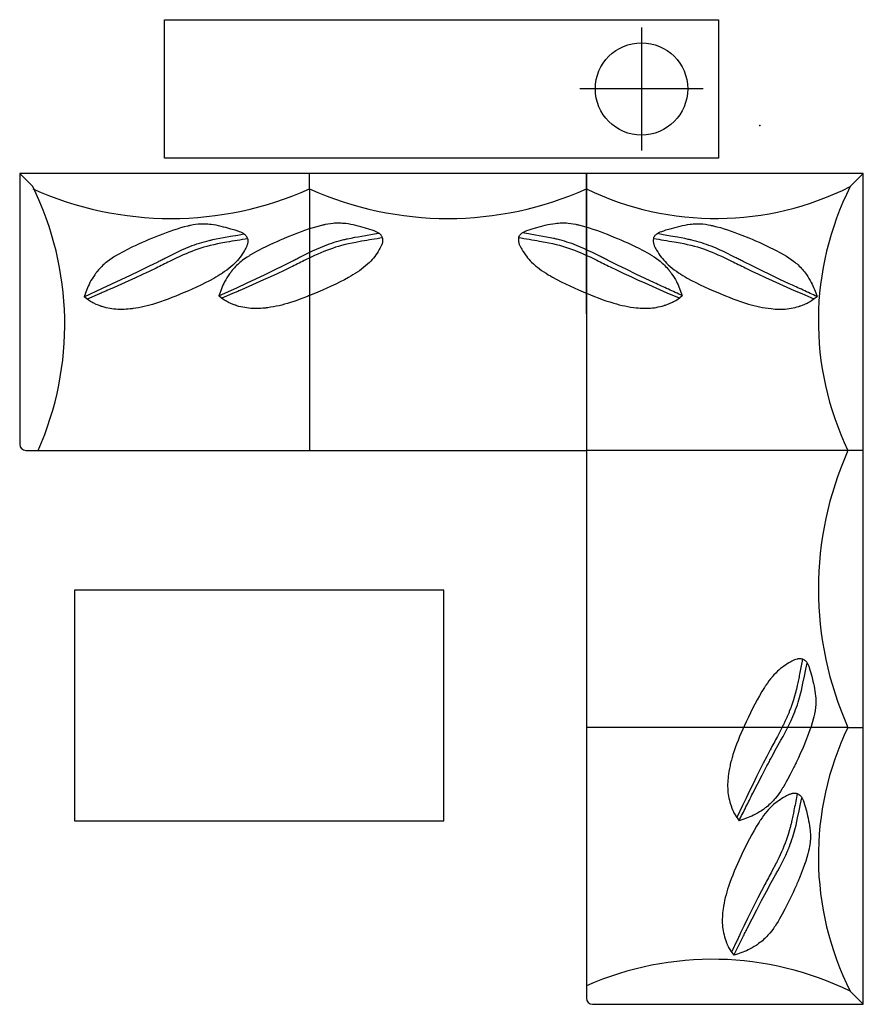
# Model space of a CAD drawing. Units: millimetres. Extents: x 458 to 532962, y 1173 to 178992.
# Drawn here: x 295334 to 298076, y 157093 to 160293 of the extents above; entities that cross this region are included whole.
import ezdxf

# ---------------------------------------------------------------- set-up
doc = ezdxf.new("R2010")
doc.units = ezdxf.units.MM
for name, color, linetype in [('05_  FURNITURE', 251, 'Continuous'), ('07_  HATCH 8', 8, 'Continuous'), ('WALL 01', 6, 'Continuous')]:
    doc.layers.add(name, color=color, linetype=linetype)

msp = doc.modelspace()

# ---------------------------------------------------------------- linework, layer by layer
at = {"layer": '05_  FURNITURE', "ltscale": 0.1}
for p, q in [((295334, 159793, 784.4), (295376.4, 159750.6, 784.4)), ((295334, 159793, 784.4), (295334, 158913, 784.4)), ((295334, 159793, 784.4), (295334, 158913, 784.4)), ((298075.6, 159793, 784.4), (295334, 159793, 784.4)), ((296276, 159743.1, 784.4), (296276, 159793, 784.4)), ((297175.6, 159733, 784.4), (297175.6, 159793, 784.4)), ((297175.6, 159793, 784.4), (297175.6, 157113, 784.4)), ((297175.6, 159337, 784.4), (297175.6, 159793, 784.4)), ((298075.6, 159793, 784.4), (298033.1, 159750.6, 784.4)), ((298075.6, 157093, 784.4), (298075.6, 159793, 784.4)), ((296276, 159743.1, 784.4), (296276, 158893, 784.4)), ((295354, 158893, 784.4), (297175.6, 158893, 784.4)), ((298075.6, 158893, 784.4), (297175.6, 158893, 784.4)), ((298025.7, 157993, 784.4), (297175.6, 157993, 784.4)), ((298025.7, 157993, 784.4), (298075.6, 157993, 784.4)), ((298075.6, 157093, 784.4), (298033.1, 157135.4, 784.4)), ((297195.6, 157093, 784.4), (298075.6, 157093, 784.4))]:
    msp.add_line(p, q, dxfattribs=at)
at = {"layer": '05_  FURNITURE', "elevation": 784.4}
for points in [[(297604.8, 159843), (295804.8, 159843), (295804.8, 160293), (297604.8, 160293)], [(296712, 158439.4), (295512, 158439.4), (295512, 157689.4), (296712, 157689.4)]]:
    msp.add_lwpolyline(points, close=True, dxfattribs=at)
at = {"layer": '05_  FURNITURE', "color": 8, "ltscale": 0.05, "elevation": 784.4}
for points in [[(296074.4, 159582.2, 0.001598), (296073.8, 159583.6, 0.008117), (296073.2, 159585), (296071.8, 159587.8), (296070.4, 159589.8), (296068.8, 159591.6), (296067, 159593.3), (296065.1, 159594.9, 0.007411), (296064.2, 159595.6, 0.006983), (296063.2, 159596.3), (296061.1, 159597.6), (296056.9, 159600), (296052.5, 159602), (296048, 159603.8), (296041.1, 159606.3), (296034.2, 159608.5), (296020.2, 159612.6), (296004.3, 159617.1), (295996.3, 159619.2), (295988.3, 159621.2), (295980.2, 159623.1), (295972.1, 159624.7), (295964, 159626.1), (295955.8, 159627.3), (295950.6, 159627.8), (295945.4, 159628.3), (295940.2, 159628.6, 0.006501), (295935, 159628.8, 0.006757), (295929.8, 159628.8), (295924.6, 159628.7), (295919.4, 159628.5), (295914.2, 159628.1), (295905.7, 159627.1), (295897.3, 159625.8), (295889, 159624.1, 0.003224), (295884.8, 159623.3, 0.00263), (295880.7, 159622.3), (295868.8, 159619.4), (295857, 159616.1), (295845.3, 159612.6), (295833.6, 159608.9), (295822.1, 159604.9), (295810.5, 159600.7), (295799.1, 159596.4), (295787.7, 159592), (295765.1, 159582.9), (295753.9, 159578.2), (295742.7, 159573.4), (295731.6, 159568.6), (295720.5, 159563.6), (295709.4, 159558.5), (295698.4, 159553.3), (295682.1, 159545.3), (295674.1, 159541.1), (295666, 159536.9), (295658.1, 159532.5, 0.002498), (295654.2, 159530.2, 0.002698), (295650.2, 159527.9, 0.002799), (295646.3, 159525.6, 0.002998), (295642.5, 159523.2), (295634.8, 159518.3), (295626.9, 159512.9), (295619.2, 159507.2), (295615.4, 159504.2), (295611.7, 159501.2), (295608.1, 159498.1), (295604.6, 159494.8), (295600.9, 159491.3), (295597.3, 159487.6), (295593.8, 159483.8), (295590.4, 159480), (295587.1, 159476, 0.002976), (295585.5, 159474, 0.002882), (295583.9, 159472, 0.002836), (295582.3, 159470, 0.002744), (295580.7, 159467.9), (295577.7, 159463.7), (295573.5, 159457.6), (295569.5, 159451.3), (295565.7, 159444.9), (295562.1, 159438.4), (295559.4, 159432.8), (295556.7, 159427.2), (295554.2, 159421.5), (295551.9, 159415.7), (295547.4, 159404), (295543.1, 159392.3)], [(296512.4, 159585.1, 0.001598), (296511.8, 159586.5, 0.008117), (296511.2, 159587.9), (296509.7, 159590.6), (296508.4, 159592.6), (296506.8, 159594.5), (296505, 159596.2), (296503.1, 159597.7, 0.007411), (296502.1, 159598.5, 0.006983), (296501.1, 159599.2), (296499.1, 159600.5), (296494.9, 159602.8), (296490.5, 159604.9), (296485.9, 159606.7), (296479.1, 159609.1), (296472.1, 159611.4), (296458.2, 159615.5), (296442.2, 159619.9), (296434.3, 159622.1), (296426.2, 159624.1), (296418.2, 159625.9), (296410.1, 159627.5), (296402, 159629), (296393.8, 159630.1), (296388.6, 159630.7), (296383.4, 159631.1), (296378.2, 159631.4, 0.006501), (296373, 159631.6, 0.006757), (296367.8, 159631.7), (296362.6, 159631.5), (296357.3, 159631.3), (296352.2, 159630.9), (296343.7, 159629.9), (296335.3, 159628.6), (296326.9, 159627, 0.003224), (296322.8, 159626.1, 0.00263), (296318.6, 159625.2), (296306.7, 159622.2), (296295, 159619), (296283.2, 159615.5), (296271.6, 159611.7), (296260, 159607.7), (296248.5, 159603.6), (296237, 159599.3), (296225.6, 159594.8), (296203.1, 159585.7), (296191.8, 159581.1), (296180.7, 159576.3), (296169.5, 159571.4), (296158.4, 159566.4), (296147.4, 159561.3), (296136.4, 159556.1), (296120.1, 159548.1), (296112, 159544), (296104, 159539.7), (296096.1, 159535.3, 0.002498), (296092.1, 159533.1, 0.002698), (296088.2, 159530.8, 0.002799), (296084.3, 159528.4, 0.002998), (296080.4, 159526), (296072.8, 159521.1), (296064.9, 159515.7), (296057.2, 159510), (296053.4, 159507.1), (296049.7, 159504), (296046.1, 159500.9), (296042.5, 159497.7), (296038.8, 159494.1), (296035.2, 159490.5), (296031.7, 159486.7), (296028.3, 159482.8), (296025, 159478.9, 0.002976), (296023.4, 159476.9, 0.002882), (296021.8, 159474.8, 0.002836), (296020.3, 159472.8, 0.002744), (296018.7, 159470.7), (296015.7, 159466.6), (296011.5, 159460.4), (296007.4, 159454.2), (296003.6, 159447.8), (296000.1, 159441.2), (295997.3, 159435.7), (295994.7, 159430), (295992.2, 159424.3), (295989.8, 159418.5), (295985.4, 159406.9), (295981.1, 159395.1)], [(296956, 159586, -0.001598), (296956.6, 159587.4, -0.008117), (296957.2, 159588.8), (296958.6, 159591.6), (296960, 159593.6), (296961.6, 159595.4), (296963.4, 159597.1), (296965.3, 159598.7, -0.007411), (296966.2, 159599.4, -0.006983), (296967.2, 159600.1), (296969.3, 159601.4), (296973.5, 159603.8), (296977.9, 159605.8), (296982.4, 159607.6), (296989.3, 159610.1), (296996.2, 159612.3), (297010.2, 159616.4), (297026.1, 159620.9), (297034.1, 159623), (297042.1, 159625), (297050.2, 159626.9), (297058.3, 159628.5), (297066.4, 159629.9), (297074.6, 159631.1), (297079.8, 159631.6), (297085, 159632.1), (297090.2, 159632.4, -0.006501), (297095.4, 159632.6, -0.006757), (297100.6, 159632.6), (297105.8, 159632.5), (297111, 159632.3), (297116.2, 159631.9), (297124.7, 159630.9), (297133.1, 159629.6), (297141.4, 159628, -0.003224), (297145.6, 159627.1, -0.00263), (297149.7, 159626.1), (297161.6, 159623.2), (297173.4, 159619.9), (297185.1, 159616.4), (297196.8, 159612.7), (297208.3, 159608.7), (297219.9, 159604.5), (297231.3, 159600.2), (297242.7, 159595.8), (297265.3, 159586.7), (297276.5, 159582), (297287.7, 159577.2), (297298.8, 159572.4), (297309.9, 159567.4), (297321, 159562.3), (297332, 159557.1), (297348.3, 159549.1), (297356.3, 159544.9), (297364.4, 159540.7), (297372.3, 159536.3, -0.002498), (297376.2, 159534, -0.002698), (297380.2, 159531.7, -0.002799), (297384.1, 159529.4, -0.002998), (297387.9, 159527), (297395.6, 159522.1), (297403.5, 159516.7), (297411.2, 159511), (297415, 159508), (297418.7, 159505), (297422.3, 159501.9), (297425.8, 159498.6), (297429.5, 159495.1), (297433.1, 159491.4), (297436.6, 159487.6), (297440, 159483.8), (297443.3, 159479.8, -0.002976), (297444.9, 159477.8, -0.002882), (297446.5, 159475.8, -0.002836), (297448.1, 159473.8, -0.002744), (297449.7, 159471.7), (297452.7, 159467.5), (297456.9, 159461.4), (297460.9, 159455.1), (297464.7, 159448.7), (297468.3, 159442.2), (297471.1, 159436.6), (297473.7, 159431), (297476.2, 159425.3), (297478.5, 159419.5), (297483, 159407.8), (297487.3, 159396.1)], [(297394, 159583.2, -0.001598), (297394.6, 159584.6, -0.008117), (297395.2, 159586), (297396.6, 159588.7), (297398, 159590.7), (297399.6, 159592.6), (297401.3, 159594.3), (297403.2, 159595.9, -0.007411), (297404.2, 159596.6, -0.006983), (297405.2, 159597.3), (297407.2, 159598.6), (297411.5, 159600.9), (297415.9, 159603), (297420.4, 159604.8), (297427.3, 159607.2), (297434.2, 159609.5), (297448.2, 159613.6), (297464.1, 159618), (297472.1, 159620.2), (297480.1, 159622.2), (297488.1, 159624), (297496.2, 159625.7), (297504.4, 159627.1), (297512.5, 159628.2), (297517.7, 159628.8), (297522.9, 159629.2), (297528.1, 159629.5, -0.006501), (297533.3, 159629.7, -0.006757), (297538.6, 159629.8), (297543.8, 159629.7), (297549, 159629.4), (297554.2, 159629), (297562.6, 159628), (297571, 159626.7), (297579.4, 159625.1, -0.003224), (297583.5, 159624.2, -0.00263), (297587.7, 159623.3), (297599.6, 159620.3), (297611.4, 159617.1), (297623.1, 159613.6), (297634.7, 159609.8), (297646.3, 159605.8), (297657.8, 159601.7), (297669.3, 159597.4), (297680.7, 159592.9), (297703.3, 159583.9), (297714.5, 159579.2), (297725.7, 159574.4), (297736.8, 159569.5), (297747.9, 159564.5), (297758.9, 159559.4), (297769.9, 159554.2), (297786.2, 159546.2), (297794.3, 159542.1), (297802.3, 159537.8), (297810.3, 159533.4, -0.002498), (297814.2, 159531.2, -0.002698), (297818.1, 159528.9, -0.002799), (297822, 159526.5, -0.002998), (297825.9, 159524.2), (297833.5, 159519.2), (297841.4, 159513.8), (297849.2, 159508.1), (297852.9, 159505.2), (297856.6, 159502.1), (297860.3, 159499), (297863.8, 159495.8), (297867.5, 159492.2), (297871.1, 159488.6), (297874.6, 159484.8), (297878, 159480.9), (297881.3, 159477), (297884.5, 159473), (297887.6, 159468.8), (297890.6, 159464.7), (297894.9, 159458.5), (297898.9, 159452.3), (297902.7, 159445.9), (297906.2, 159439.3), (297909, 159433.8), (297911.6, 159428.1), (297914.1, 159422.4), (297916.5, 159416.6), (297921, 159405), (297925.3, 159393.2)], [(295543.1, 159392.3), (295603.5, 159420.1), (295633.7, 159434.1), (295663.8, 159448.2), (295693.9, 159462.5), (295723.8, 159476.9), (295753.7, 159491.6), (295783.5, 159506.5, 0.000754), (295796.2, 159513, -0.000613), (295809, 159519.5), (295821.8, 159526), (295834.6, 159532.4), (295847.5, 159538.5), (295860.5, 159544.5), (295873.6, 159550.2), (295886.9, 159555.6), (295894.6, 159558.6), (295902.4, 159561.4), (295910.2, 159564.1), (295918.1, 159566.6), (295926, 159569.1), (295934, 159571.3), (295941.9, 159573.5), (295950, 159575.5, -0.002993), (295955.7, 159576.9, -0.002614), (295961.5, 159578.2), (295973, 159580.6), (295984.6, 159582.8), (295996.3, 159584.9), (296019.6, 159589), (296042.8, 159593.1), (296062, 159596.9)], [(295981.1, 159395.1), (296041.5, 159422.9), (296071.6, 159436.9), (296101.8, 159451), (296131.8, 159465.3), (296161.8, 159479.8), (296191.7, 159494.4), (296221.4, 159509.4, 0.000754), (296234.2, 159515.9, -0.000613), (296246.9, 159522.4), (296259.7, 159528.8), (296272.6, 159535.2), (296285.5, 159541.4), (296298.5, 159547.4), (296311.6, 159553.1), (296324.8, 159558.5), (296332.6, 159561.4), (296340.3, 159564.2), (296348.2, 159566.9), (296356, 159569.5), (296364, 159571.9), (296371.9, 159574.2), (296379.9, 159576.3), (296387.9, 159578.4, -0.002993), (296393.7, 159579.7, -0.002614), (296399.4, 159581), (296411, 159583.4), (296422.6, 159585.7), (296434.2, 159587.8), (296457.5, 159591.8), (296480.8, 159596), (296500, 159599.7)], [(296512.4, 159585.1), (296512.9, 159582), (296513.4, 159578.9), (296513.5, 159576.7), (296513.5, 159574.6), (296513.3, 159572.4), (296513, 159570.3), (296512.6, 159568.2), (296512.1, 159566.1, -0.021966), (296510.7, 159561.9, -0.015811), (296509, 159557.8), (296507, 159553.7), (296504.9, 159549.6), (296502.6, 159545.7), (296499.1, 159539.9), (296495.4, 159534.2), (296491.6, 159528.8), (296487.7, 159523.5), (296483.6, 159518.3), (296479.4, 159513.4), (296475.1, 159508.5), (296470.6, 159503.9), (296464.5, 159498.1), (296458.2, 159492.6), (296451.7, 159487.2), (296445, 159482.1), (296438.1, 159477.2), (296431.1, 159472.4, -0.002804), (296427.5, 159470.1, -0.002543), (296423.9, 159467.8), (296416.7, 159463.3), (296409.9, 159459.2), (296403, 159455.3), (296389.1, 159447.7), (296375.1, 159440.5), (296360.9, 159433.5), (296346.7, 159426.9), (296332.3, 159420.4), (296317.8, 159414.1), (296303.3, 159407.9), (296278.9, 159397.6, -0.001173), (296272.7, 159395.1, -0.001414), (296266.6, 159392.6), (296254.2, 159387.8), (296241.8, 159383.1), (296229.3, 159378.7), (296216.8, 159374.5), (296204.1, 159370.6), (296195.1, 159368.1), (296186, 159365.7), (296176.9, 159363.5), (296167.8, 159361.5), (296158.6, 159359.8), (296149.3, 159358.2), (296140.1, 159356.9, -0.003194), (296135.4, 159356.3, -0.003274), (296130.8, 159355.7), (296124.2, 159355.1), (296117.6, 159354.6), (296111.1, 159354.3), (296104.5, 159354.1), (296098, 159354.1), (296091.4, 159354.3), (296084.8, 159354.6), (296078.3, 159355.2), (296071.9, 159356), (296065.4, 159357.1), (296059.1, 159358.3), (296052.7, 159359.8), (296046.4, 159361.4), (296040.2, 159363.3, -0.003963), (296037.1, 159364.3, -0.003936), (296034, 159365.3), (296027.9, 159367.6), (296020.4, 159370.6), (296013.1, 159374), (296009.6, 159375.8), (296006, 159377.8), (296002.6, 159379.8), (295999.2, 159381.9), (295994.5, 159385), (295990, 159388.3), (295981.1, 159395.1)], [(296956, 159586), (296955.4, 159582.9), (296955, 159579.8), (296954.9, 159577.7), (296954.9, 159575.5), (296955.1, 159573.4), (296955.4, 159571.3), (296955.8, 159569.1), (296956.3, 159567, 0.021966), (296957.7, 159562.8, 0.015811), (296959.4, 159558.7), (296961.3, 159554.6), (296963.5, 159550.6), (296965.8, 159546.7), (296969.3, 159540.8), (296973, 159535.2), (296976.8, 159529.7), (296980.7, 159524.4), (296984.7, 159519.3), (296988.9, 159514.3), (296993.3, 159509.5), (296997.8, 159504.8), (297003.8, 159499.1), (297010.1, 159493.5), (297016.7, 159488.2), (297023.4, 159483.1), (297030.3, 159478.1), (297037.3, 159473.3, 0.002804), (297040.9, 159471, 0.002543), (297044.5, 159468.7), (297051.7, 159464.3), (297058.5, 159460.2), (297065.4, 159456.2), (297079.2, 159448.6), (297093.3, 159441.4), (297107.4, 159434.5), (297121.7, 159427.8), (297136.1, 159421.3), (297150.5, 159415), (297165, 159408.8), (297189.5, 159398.6), (297201.8, 159393.6), (297214.1, 159388.7), (297226.5, 159384.1), (297239, 159379.6), (297251.6, 159375.5), (297264.3, 159371.6), (297273.3, 159369), (297282.3, 159366.7), (297291.4, 159364.5), (297300.6, 159362.5), (297309.8, 159360.7), (297319, 159359.2), (297328.3, 159357.8), (297337.6, 159356.7), (297344.2, 159356.1), (297350.7, 159355.6), (297357.3, 159355.2), (297363.8, 159355.1), (297370.4, 159355), (297377, 159355.2), (297383.5, 159355.6), (297390, 159356.2), (297396.5, 159357), (297402.9, 159358), (297409.3, 159359.3), (297415.6, 159360.7), (297421.9, 159362.4), (297428.2, 159364.2, 0.003963), (297431.3, 159365.2, 0.003936), (297434.4, 159366.3), (297440.5, 159368.6), (297447.9, 159371.6), (297455.2, 159375), (297458.8, 159376.8), (297462.3, 159378.7), (297465.8, 159380.7), (297469.2, 159382.8), (297473.8, 159386), (297478.4, 159389.2), (297487.3, 159396.1)], [(296955.7, 159584.9, -0.000166), (296989.6, 159579.4, -0.003654), (297023.5, 159573.6), (297042.2, 159570.2), (297053.8, 159567.9), (297065.5, 159565.5), (297077.1, 159562.8), (297088.6, 159559.9), (297098.4, 159557.1), (297108.2, 159554.1), (297117.8, 159550.9), (297127.5, 159547.5), (297137, 159543.9), (297146.5, 159540.1), (297155.9, 159536.2), (297165.3, 159532.1), (297176.5, 159527.1), (297187.6, 159521.9), (297209.6, 159511.3, -0.001668), (297231.5, 159500.4, 0.001802), (297253.3, 159489.6), (297275.4, 159478.9), (297297.4, 159468.5), (297319.6, 159458.2), (297341.9, 159448), (297365.7, 159437.3), (297389.5, 159426.7), (297413.4, 159416.2), (297437.3, 159405.8), (297477.2, 159388.7)], [(297487.3, 159396.1, -0.000232), (297442, 159416.9, -0.001159), (297396.7, 159437.9), (297366.6, 159452), (297336.6, 159466.3), (297306.6, 159480.7), (297276.7, 159495.4), (297246.9, 159510.3, -0.000754), (297234.2, 159516.8, 0.000613), (297221.4, 159523.3), (297208.6, 159529.8), (297195.8, 159536.2), (297182.9, 159542.3), (297169.9, 159548.3), (297156.8, 159554), (297143.5, 159559.4), (297135.8, 159562.4), (297128, 159565.2), (297120.2, 159567.9), (297112.3, 159570.4), (297104.4, 159572.9), (297096.5, 159575.1), (297088.5, 159577.3), (297080.4, 159579.3, 0.002993), (297074.7, 159580.7, 0.002614), (297068.9, 159582), (297057.4, 159584.4), (297045.8, 159586.6), (297034.1, 159588.7), (297010.8, 159592.8), (296987.6, 159596.9), (296968.4, 159600.7)], [(297925.3, 159393.2, -0.000232), (297879.9, 159414.1, -0.001159), (297834.7, 159435), (297804.6, 159449.1), (297774.5, 159463.4), (297744.5, 159477.9), (297714.7, 159492.5), (297684.9, 159507.5, -0.000754), (297672.1, 159514, 0.000613), (297659.4, 159520.5), (297646.6, 159527), (297633.8, 159533.3), (297620.9, 159539.5), (297607.9, 159545.5), (297594.7, 159551.2), (297581.5, 159556.6), (297573.8, 159559.5), (297566, 159562.3), (297558.2, 159565), (297550.3, 159567.6), (297542.4, 159570), (297534.4, 159572.3), (297526.4, 159574.5), (297518.4, 159576.5, 0.002993), (297512.6, 159577.8, 0.002614), (297506.9, 159579.1), (297495.3, 159581.5), (297483.7, 159583.8), (297472.1, 159585.9), (297448.8, 159589.9), (297425.5, 159594.1), (297406.4, 159597.9)], [(296074.4, 159582.2), (296075, 159579.1), (296075.4, 159576), (296075.5, 159573.9), (296075.5, 159571.7), (296075.3, 159569.6), (296075, 159567.5), (296074.6, 159565.3), (296074.1, 159563.2, -0.021966), (296072.7, 159559, -0.015811), (296071, 159554.9), (296069.1, 159550.8), (296066.9, 159546.8), (296064.6, 159542.8), (296061.1, 159537), (296057.4, 159531.4), (296053.6, 159525.9), (296049.7, 159520.6), (296045.7, 159515.5), (296041.5, 159510.5), (296037.1, 159505.7), (296032.6, 159501), (296026.6, 159495.3), (296020.3, 159489.7), (296013.7, 159484.4), (296007, 159479.3), (296000.1, 159474.3), (295993.1, 159469.5, -0.002804), (295989.5, 159467.2, -0.002543), (295986, 159464.9), (295978.7, 159460.5), (295971.9, 159456.4), (295965, 159452.4), (295951.2, 159444.8), (295937.1, 159437.6), (295923, 159430.7), (295908.7, 159424), (295894.3, 159417.5), (295879.9, 159411.2), (295865.4, 159405), (295840.9, 159394.8, -0.001173), (295834.8, 159392.2, -0.001414), (295828.6, 159389.8), (295816.3, 159384.9), (295803.9, 159380.3), (295791.4, 159375.8), (295778.8, 159371.7), (295766.1, 159367.8), (295757.1, 159365.2), (295748.1, 159362.9), (295739, 159360.7), (295729.8, 159358.7), (295720.6, 159356.9), (295711.4, 159355.3), (295702.1, 159354, -0.003194), (295697.4, 159353.4, -0.003274), (295692.8, 159352.9), (295686.2, 159352.3), (295679.7, 159351.8), (295673.1, 159351.4), (295666.6, 159351.2), (295660, 159351.2), (295653.4, 159351.4), (295646.9, 159351.8), (295640.4, 159352.4), (295633.9, 159353.2), (295627.5, 159354.2), (295621.1, 159355.5), (295614.8, 159356.9), (295608.5, 159358.6), (295602.2, 159360.4, -0.003963), (295599.1, 159361.4, -0.003936), (295596, 159362.5), (295589.9, 159364.8), (295582.5, 159367.8), (295575.2, 159371.2), (295571.6, 159373), (295568.1, 159374.9), (295564.6, 159376.9), (295561.2, 159379), (295556.6, 159382.2), (295552, 159385.4), (295543.1, 159392.3)], [(296074.7, 159581.1, 0.000166), (296040.8, 159575.6, 0.003654), (296006.9, 159569.8), (295988.2, 159566.4), (295976.6, 159564.1), (295964.9, 159561.7), (295953.3, 159559), (295941.8, 159556.1), (295932, 159553.3), (295922.3, 159550.3), (295912.6, 159547.1), (295902.9, 159543.7), (295893.4, 159540.1), (295883.9, 159536.3), (295874.5, 159532.4), (295865.1, 159528.3), (295853.9, 159523.3), (295842.8, 159518.1), (295820.8, 159507.5, 0.001668), (295798.9, 159496.6, -0.001802), (295777.1, 159485.8), (295755.1, 159475.1), (295733, 159464.7), (295710.8, 159454.4), (295688.5, 159444.2), (295664.7, 159433.5), (295640.9, 159422.9), (295617, 159412.4, -0.000563), (295605.1, 159407.2, -0.000546), (295593.1, 159402), (295553.2, 159384.9)], [(296512.7, 159583.9, 0.000166), (296478.8, 159578.4, 0.003654), (296444.9, 159572.7), (296426.2, 159569.3), (296414.5, 159567), (296402.9, 159564.5), (296391.3, 159561.9), (296379.8, 159558.9), (296370, 159556.2), (296360.2, 159553.2), (296350.5, 159549.9), (296340.9, 159546.5), (296331.3, 159542.9), (296321.9, 159539.1), (296312.4, 159535.2), (296303, 159531.1), (296291.9, 159526.1), (296280.8, 159521), (296258.8, 159510.3, 0.001668), (296236.9, 159499.5, -0.001802), (296215, 159488.6), (296193, 159478), (296170.9, 159467.5), (296148.7, 159457.2), (296126.5, 159447), (296102.7, 159436.3), (296078.9, 159425.7), (296055, 159415.3, -0.000563), (296043, 159410.1, -0.000546), (296031.1, 159404.9), (295991.1, 159387.8)], [(297394, 159583.2), (297393.4, 159580.1), (297393, 159577), (297392.8, 159574.8), (297392.9, 159572.7), (297393, 159570.6), (297393.3, 159568.4), (297393.7, 159566.3), (297394.3, 159564.2, 0.021966), (297395.6, 159560, 0.015811), (297397.3, 159555.9), (297399.3, 159551.8), (297401.5, 159547.8), (297403.7, 159543.8), (297407.3, 159538), (297410.9, 159532.3), (297414.7, 159526.9), (297418.6, 159521.6), (297422.7, 159516.4), (297426.9, 159511.5), (297431.2, 159506.7), (297435.8, 159502), (297441.8, 159496.2), (297448.1, 159490.7), (297454.6, 159485.3), (297461.3, 159480.2), (297468.2, 159475.3), (297475.3, 159470.5, 0.002804), (297478.8, 159468.2, 0.002543), (297482.4, 159465.9), (297489.6, 159461.4), (297496.5, 159457.3), (297503.3, 159453.4), (297517.2, 159445.8), (297531.2, 159438.6), (297545.4, 159431.6), (297559.7, 159425), (297574, 159418.5), (297588.5, 159412.2), (297603, 159406), (297627.4, 159395.7), (297639.7, 159390.7), (297652.1, 159385.9), (297664.5, 159381.2), (297677, 159376.8), (297689.6, 159372.6), (297702.2, 159368.7), (297711.2, 159366.2), (297720.3, 159363.8), (297729.4, 159361.6), (297738.6, 159359.7), (297747.7, 159357.9), (297757, 159356.3), (297766.3, 159355), (297775.6, 159353.9), (297782.1, 159353.2), (297788.7, 159352.7), (297795.2, 159352.4), (297801.8, 159352.2), (297808.4, 159352.2), (297814.9, 159352.4), (297821.5, 159352.7), (297828, 159353.3), (297834.5, 159354.1), (297840.9, 159355.2), (297847.3, 159356.4), (297853.6, 159357.9), (297859.9, 159359.5), (297866.2, 159361.4, 0.003963), (297869.3, 159362.4, 0.003936), (297872.3, 159363.5), (297878.5, 159365.7), (297885.9, 159368.8), (297893.2, 159372.1), (297896.8, 159374), (297900.3, 159375.9), (297903.7, 159377.9), (297907.1, 159380), (297911.8, 159383.1), (297916.3, 159386.4), (297925.3, 159393.2)], [(297393.6, 159582, -0.000166), (297427.6, 159576.5, -0.003654), (297461.4, 159570.8), (297480.1, 159567.4), (297491.8, 159565.1), (297503.4, 159562.7), (297515, 159560), (297526.6, 159557.1), (297536.4, 159554.3), (297546.1, 159551.3), (297555.8, 159548), (297565.4, 159544.6), (297575, 159541), (297584.5, 159537.2), (297593.9, 159533.3), (297603.3, 159529.3), (297614.4, 159524.2), (297625.5, 159519.1), (297647.5, 159508.5, -0.001668), (297669.4, 159497.6, 0.001802), (297691.3, 159486.8), (297713.3, 159476.1), (297735.4, 159465.6), (297757.6, 159455.3), (297779.8, 159445.2), (297803.6, 159434.4), (297827.4, 159423.8), (297851.3, 159413.4), (297875.3, 159403), (297915.2, 159385.9)], [(297879.3, 158214.5, 0.001045), (297877.8, 158214.9, 0.005315), (297876.2, 158215.2), (297873.2, 158215.7), (297871, 158215.9), (297868.9, 158216), (297866.7, 158215.9, 0.007524), (297865.7, 158215.8, 0.00711), (297864.6, 158215.6), (297862.5, 158215.3, 0.006341), (297861.4, 158215.1, 0.005915), (297860.3, 158214.8), (297856.1, 158213.6), (297851.9, 158212.1), (297847.8, 158210.2), (297843.7, 158208.2), (297839.7, 158206.1), (297833.7, 158202.7), (297828, 158199.2), (297822.4, 158195.6), (297816.9, 158191.9), (297811.7, 158188), (297806.6, 158184), (297801.6, 158179.8), (297796.8, 158175.4), (297790.8, 158169.6), (297785.1, 158163.5), (297779.5, 158157.1, 0.004071), (297776.8, 158153.9, 0.003768), (297774.2, 158150.6), (297769, 158143.9), (297764, 158137), (297759.2, 158130, 0.002413), (297756.8, 158126.5, 0.002162), (297754.4, 158122.9), (297750.2, 158116.2), (297746, 158109.5), (297737.9, 158095.9), (297730.2, 158082.1), (297722.8, 158068.2), (297715.7, 158054.2), (297708.8, 158040), (297702, 158025.8), (297695.3, 158011.5), (297684.2, 157987.4), (297678.8, 157975.3), (297673.6, 157963.1), (297668.5, 157950.8), (297663.7, 157938.5), (297659.1, 157926.1, 0.002989), (297656.9, 157919.8, 0.003229), (297654.8, 157913.5), (297651.9, 157904.6, 0.00246), (297650.6, 157900.1, 0.002539), (297649.3, 157895.6), (297646.8, 157886.6), (297644.5, 157877.5, 0.002823), (297643.4, 157873, 0.002904), (297642.4, 157868.4), (297640.5, 157859.2), (297638.9, 157850), (297637.5, 157840.7), (297636.6, 157834.2), (297635.9, 157827.7), (297635.3, 157821.1), (297634.9, 157814.6), (297634.7, 157808), (297634.7, 157801.4), (297634.8, 157794.9), (297635.2, 157788.3), (297635.8, 157781.9), (297636.6, 157775.4), (297637.6, 157769), (297638.9, 157762.6), (297640.3, 157756.3), (297642, 157750), (297643.8, 157743.7), (297645.9, 157737.5), (297648.7, 157730), (297651.8, 157722.6), (297653.5, 157718.9), (297655.3, 157715.4), (297657.2, 157711.8), (297659.2, 157708.4), (297662.2, 157703.6, 0.003943), (297663.7, 157701.3, 0.003007), (297665.3, 157699), (297671.8, 157689.8)], [(297878.2, 158214.9, 0.000006), (297877.1, 158209.1, 0.000012), (297875.9, 158203.4), (297868.6, 158166.1, -0.002002), (297864.7, 158147.5, -0.003159), (297860.7, 158128.9), (297858, 158117.3, -0.001831), (297856.6, 158111.5, -0.002263), (297855.2, 158105.8), (297852.1, 158094.3), (297848.8, 158082.9), (297845.7, 158073.1), (297842.4, 158063.5, -0.002726), (297840.6, 158058.7, -0.002596), (297838.8, 158053.9), (297835.1, 158044.4, -0.004614), (297831.2, 158035, -0.004105), (297827.1, 158025.6, -0.003855), (297822.9, 158016.3, -0.00336), (297818.5, 158007.1, -0.001884), (297815.8, 158001.6, -0.00167), (297813.1, 157996.1), (297807.6, 157985.2), (297796.2, 157963.6, -0.001668), (297784.6, 157942.1, 0.001802), (297773.1, 157920.5), (297761.7, 157898.9), (297750.5, 157877.2), (297739.5, 157855.3), (297728.6, 157833.4), (297717.1, 157810), (297705.7, 157786.6), (297694.4, 157763), (297683.3, 157739.5), (297664.8, 157700.1)], [(297879.3, 158214.5), (297882.1, 158213.2), (297884.8, 158211.7), (297886.7, 158210.3), (297888.5, 158208.6), (297890.2, 158206.8), (297891.7, 158204.8), (297893.1, 158202.8), (297894.3, 158200.7), (297896.5, 158196.4), (297898.4, 158192, -0.005824), (297899.2, 158189.7, -0.003899), (297900, 158187.4), (297902.3, 158180.4), (297904.3, 158173.4), (297907.9, 158159.3), (297911.8, 158143.3), (297913.7, 158135.2), (297915.4, 158127.1), (297917, 158119), (297918.4, 158110.9), (297919.5, 158102.7), (297920.4, 158094.5), (297920.8, 158089.3), (297921.1, 158084.1), (297921.2, 158078.9), (297921.2, 158073.7), (297921.1, 158068.4, -0.006887), (297920.8, 158063.2, -0.007169), (297920.4, 158058), (297919.8, 158052.9, -0.005939), (297919.2, 158048.7, -0.005336), (297918.6, 158044.5, -0.005033), (297917.8, 158040.3, -0.004425), (297917, 158036.1), (297915.1, 158027.8), (297913, 158019.6), (297909.6, 158007.8), (297906, 157996.1), (297902.1, 157984.5), (297897.9, 157973), (297893.6, 157961.6, -0.001904), (297891.3, 157955.9, -0.001689), (297889, 157950.2), (297884.4, 157938.9), (297879.6, 157927.6), (297869.7, 157905.4), (297864.7, 157894.3), (297859.5, 157883.3, -0.002293), (297854.3, 157872.3, -0.002386), (297848.9, 157861.4), (297843.5, 157850.5), (297837.9, 157839.7), (297829.4, 157823.7), (297825, 157815.8), (297820.4, 157807.9), (297815.8, 157800.1, -0.002498), (297813.4, 157796.2, -0.002698), (297811, 157792.4), (297806, 157784.8), (297800.8, 157777.3), (297795.2, 157769.6), (297789.2, 157762.1), (297786.1, 157758.4), (297783, 157754.8), (297779.7, 157751.3), (297776.4, 157747.8), (297772.7, 157744.3), (297768.9, 157740.8), (297765, 157737.4), (297761.1, 157734.1), (297757, 157731), (297752.9, 157727.9, -0.002836), (297750.8, 157726.4, -0.002744), (297748.7, 157724.9), (297744.4, 157722), (297738.1, 157718), (297731.7, 157714.2), (297725.2, 157710.6), (297718.5, 157707.3), (297712.9, 157704.7), (297707.2, 157702.3), (297701.4, 157700), (297695.5, 157697.8), (297683.7, 157693.7), (297671.8, 157689.8)], [(297671.8, 157689.8, -0.000232), (297694.2, 157734.4, -0.001159), (297716.6, 157779), (297731.7, 157808.6), (297747, 157838.2), (297762.4, 157867.6, -0.000952), (297770.2, 157882.3, -0.001054), (297778.1, 157897), (297794, 157926.2), (297807.9, 157951.3), (297814.7, 157963.9), (297821.5, 157976.5), (297828.1, 157989.2), (297834.5, 158002), (297840.7, 158014.9), (297846.5, 158028), (297849.7, 158035.6), (297852.8, 158043.3), (297855.7, 158051), (297858.6, 158058.8), (297861.2, 158066.6), (297863.8, 158074.5), (297866.2, 158082.4), (297868.5, 158090.4), (297871.5, 158101.8), (297874.3, 158113.3), (297876.9, 158124.8), (297879.4, 158136.3), (297884.3, 158159.5), (297889.2, 158182.6), (297893.6, 158201.6)], [(297861.9, 157776.9, 0.001045), (297860.4, 157777.2, 0.005315), (297858.8, 157777.6), (297855.8, 157778.1), (297853.6, 157778.3), (297851.5, 157778.3), (297849.3, 157778.2), (297847.2, 157778), (297845.1, 157777.7, 0.006341), (297844, 157777.5, 0.005915), (297842.9, 157777.2, 0.021966), (297838.7, 157776, 0.015811), (297834.5, 157774.4), (297830.4, 157772.6), (297826.3, 157770.6), (297822.3, 157768.4), (297816.3, 157765.1), (297810.6, 157761.6), (297805, 157758), (297799.5, 157754.3), (297794.3, 157750.4), (297789.2, 157746.4), (297784.2, 157742.2), (297779.4, 157737.8), (297773.4, 157732), (297767.7, 157725.9), (297762.1, 157719.5), (297756.8, 157713), (297751.6, 157706.2), (297746.6, 157699.4), (297741.8, 157692.4, 0.002413), (297739.4, 157688.9, 0.002162), (297737, 157685.3), (297732.8, 157678.6), (297728.6, 157671.9), (297720.5, 157658.3), (297712.8, 157644.5), (297705.4, 157630.6), (297698.3, 157616.5), (297691.4, 157602.4), (297684.6, 157588.2), (297677.9, 157573.9), (297666.8, 157549.8), (297661.4, 157537.6), (297656.2, 157525.5, 0.001897), (297653.6, 157519.3, 0.00214), (297651.1, 157513.2), (297646.3, 157500.9), (297641.7, 157488.4), (297637.4, 157475.9), (297634.5, 157467), (297631.9, 157458), (297629.4, 157449), (297627.1, 157439.9), (297625, 157430.8), (297623.1, 157421.6), (297621.5, 157412.4), (297620.1, 157403.1), (297619.2, 157396.6), (297618.5, 157390, 0.002844), (297618.2, 157386.8, 0.003014), (297617.9, 157383.5, 0.003098), (297617.7, 157380.2, 0.003272), (297617.5, 157376.9), (297617.3, 157370.4, 0.003619), (297617.3, 157367.1, 0.003796), (297617.3, 157363.8), (297617.4, 157357.3), (297617.8, 157350.7), (297618.4, 157344.2), (297619.2, 157337.8), (297620.2, 157331.4), (297621.5, 157325), (297622.9, 157318.6), (297624.6, 157312.3), (297626.4, 157306.1), (297628.5, 157299.9), (297631.3, 157292.3, 0.00568), (297632.8, 157288.6, 0.006208), (297634.4, 157285), (297636.1, 157281.3), (297637.9, 157277.7), (297639.8, 157274.2), (297641.8, 157270.7), (297644.8, 157266), (297647.9, 157261.3), (297654.4, 157252.2)], [(297860.8, 157777.3, 0.00001), (297856, 157752.9, -0.001684), (297851.2, 157728.5, -0.002002), (297847.3, 157709.9, -0.003159), (297843.3, 157691.3), (297840.6, 157679.7, -0.001831), (297839.2, 157673.9, -0.002263), (297837.8, 157668.1), (297834.7, 157656.7), (297831.4, 157645.2), (297828.3, 157635.5), (297825, 157625.9), (297821.4, 157616.3), (297817.7, 157606.8), (297813.8, 157597.4), (297809.7, 157588), (297805.5, 157578.7), (297801.1, 157569.5), (297795.7, 157558.5, -0.001562), (297793, 157553, -0.001346), (297790.2, 157547.6), (297778.8, 157525.9, -0.001668), (297767.2, 157504.4, 0.001802), (297755.7, 157482.9), (297744.3, 157461.3), (297733.1, 157439.5), (297722.1, 157417.7), (297711.2, 157395.8), (297699.7, 157372.4), (297688.3, 157348.9), (297677, 157325.4, 0.000563), (297671.4, 157313.6, 0.000546), (297665.9, 157301.8), (297647.4, 157262.5)], [(297861.9, 157776.9), (297864.7, 157775.6, -0.011395), (297866.1, 157774.9, -0.018117), (297867.4, 157774.1), (297869.3, 157772.6, -0.013115), (297870.2, 157771.8, -0.011606), (297871.1, 157771), (297872.8, 157769.1), (297874.3, 157767.2), (297875.7, 157765.2), (297876.9, 157763.1), (297879.1, 157758.8), (297881, 157754.3, -0.005824), (297881.8, 157752.1, -0.003899), (297882.6, 157749.8), (297884.9, 157742.8), (297886.9, 157735.8), (297890.5, 157721.7), (297894.4, 157705.6), (297896.3, 157697.6), (297898, 157689.5), (297899.6, 157681.4), (297901, 157673.3), (297902.1, 157665.1), (297903, 157656.9, -0.002983), (297903.2, 157654.3, -0.003034), (297903.4, 157651.7), (297903.7, 157646.5), (297903.8, 157641.3), (297903.8, 157636, -0.003329), (297903.8, 157633.4, -0.003395), (297903.7, 157630.8, -0.003428), (297903.6, 157628.2, -0.003497), (297903.4, 157625.6), (297903, 157620.4), (297902.4, 157615.2, -0.005939), (297901.8, 157611, -0.005336), (297901.2, 157606.8), (297899.6, 157598.5), (297897.7, 157590.2), (297895.6, 157581.9), (297892.2, 157570.2), (297888.6, 157558.5), (297884.7, 157546.9, -0.004993), (297880.5, 157535.4, -0.004128), (297876.2, 157523.9, -0.001904), (297873.9, 157518.2, -0.001689), (297871.6, 157512.6), (297867, 157501.2, -0.003378), (297859.8, 157484.4, -0.003046), (297852.3, 157467.7), (297847.3, 157456.7), (297842.1, 157445.7), (297836.9, 157434.7), (297831.5, 157423.8), (297826.1, 157412.9), (297820.5, 157402.1), (297812, 157386.1), (297807.6, 157378.1), (297803, 157370.3), (297798.4, 157362.5), (297793.6, 157354.8), (297788.6, 157347.2, -0.003098), (297786, 157343.4, -0.003294), (297783.4, 157339.7), (297777.8, 157332), (297771.8, 157324.4), (297768.7, 157320.8), (297765.6, 157317.2), (297762.3, 157313.6), (297759, 157310.2), (297755.3, 157306.6), (297751.5, 157303.2), (297747.6, 157299.8), (297743.7, 157296.5), (297739.6, 157293.4), (297735.5, 157290.3), (297731.3, 157287.3, -0.002699), (297729.1, 157285.8, -0.00261), (297727, 157284.4), (297720.7, 157280.4), (297714.3, 157276.6), (297707.8, 157273), (297701.1, 157269.7), (297695.5, 157267.1), (297689.8, 157264.7), (297684, 157262.4), (297678.1, 157260.2), (297666.3, 157256.1), (297654.4, 157252.2)], [(297654.4, 157252.2), (297684.2, 157311.6, -0.000335), (297691.7, 157326.5, -0.000438), (297699.2, 157341.3), (297714.3, 157371), (297729.6, 157400.5), (297745, 157430), (297760.7, 157459.4), (297776.6, 157488.6), (297790.5, 157513.7, 0.00058), (297793.9, 157520, 0.000922), (297797.3, 157526.3), (297804.1, 157538.9), (297810.7, 157551.6), (297817.1, 157564.4), (297823.3, 157577.3), (297829.1, 157590.3, 0.00207), (297830.7, 157594.1, 0.002074), (297832.3, 157598, 0.002077), (297833.9, 157601.8, 0.002081), (297835.4, 157605.6), (297838.3, 157613.4), (297841.2, 157621.2), (297843.8, 157629), (297846.4, 157636.9), (297848.8, 157644.8), (297851.1, 157652.7), (297854.1, 157664.2), (297856.9, 157675.6), (297859.5, 157687.2), (297862, 157698.7), (297866.9, 157721.9), (297871.8, 157745), (297876.2, 157764)]]:
    msp.add_lwpolyline(points, format="xyb", dxfattribs=at)
at = {"layer": '05_  FURNITURE', "ltscale": 0.1}
for centre, radius, start, end in [((294465.2, 159302.9, 784.4), 1015.3, 336.1865, 26.1614), ((297596.8, 160617, 784.4), 970.1, 244.2672, 296.7335), ((298899.5, 159314.2, 784.4), 970.1, 153.2665, 205.7328), ((295826.2, 160746.4, 784.4), 1099.5, 245.8537, 294.1463), ((296725.8, 160746.4, 784.4), 1099.5, 245.8537, 294.1463), ((295354, 158913, 784.4), 20, 180, 270), ((295354, 158913, 784.4), 20, 180, 270), ((299029, 158442.8, 784.4), 1099.5, 155.8537, 204.1463), ((298899.2, 157571.8, 784.4), 969.7, 154.2571, 206.7436), ((297585.5, 156222.5, 784.4), 1016.8, 63.8772, 113.7749), ((297195.6, 157113, 784.4), 20, 180, 270)]:
    msp.add_arc(centre, radius, start, end, dxfattribs=at)
at = {"layer": '07_  HATCH 8', "linetype": 'Continuous'}
msp.add_point((297739.3, 159949.3, 784.4), dxfattribs=at)
at = {"layer": 'WALL 01', "color": 9, "linetype": 'Continuous'}
for p, q in [((297354.8, 160268, 784.4), (297354.8, 159868, 784.4)), ((297554.8, 160068, 784.4), (297154.8, 160068, 784.4))]:
    msp.add_line(p, q, dxfattribs=at)
msp.add_circle((297354.8, 160068, 784.4), 150, dxfattribs=at)

doc.saveas('drawing.dxf')
